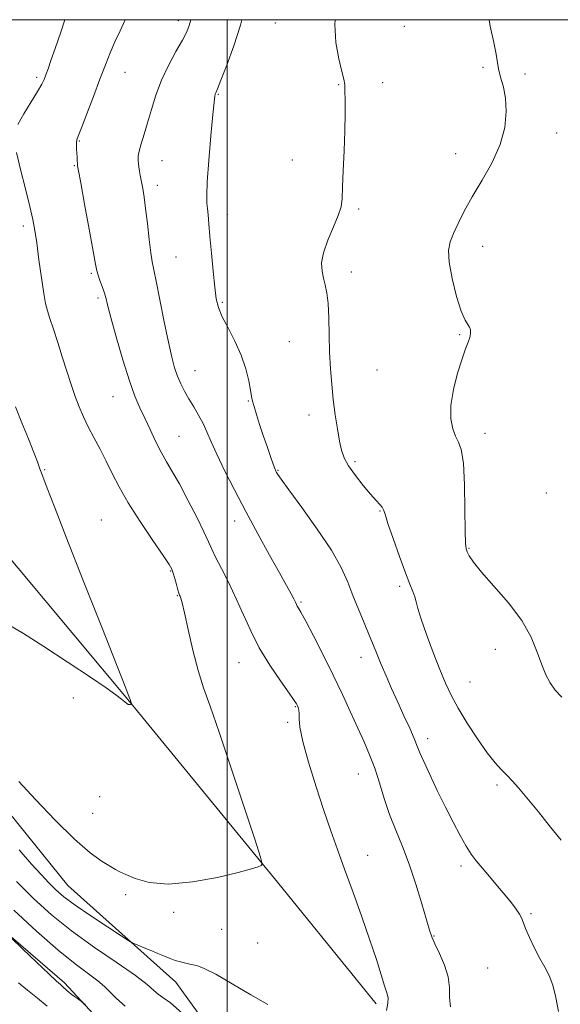
# Model space of a CAD drawing. Extents: x 2104800 to 2107700, y 309800 to 312700.
# Drawn here: x 2106436 to 2106603, y 312196 to 312500 of the extents above; entities that cross this region are included whole.
import ezdxf

# ---------------------------------------------------------------- set-up
doc = ezdxf.new("R2010")
doc.units = 0
doc.header["$MEASUREMENT"] = 0
for name, color, linetype, lineweight in [('BREAKLINE DTM HARD', 7, 'Continuous', 0), ('CONTOUR INDEX', 41, 'Continuous', 13), ('CONTOUR INTERMEDIATE', 44, 'Continuous', 0), ('GRID LINE', 7, 'Continuous', 0), ('SPOT ELEVATION DTM', 2, 'Continuous', 13)]:
    doc.layers.add(name, color=color, linetype=linetype, lineweight=lineweight)

msp = doc.modelspace()

# ---------------------------------------------------------------- linework, layer by layer
at = {"layer": 'BREAKLINE DTM HARD'}
for points in [[(2106507.2, 312170.73, 875.87), (2106484.11, 312202.79, 877.26), (2106450.75, 312232.65, 879.08), (2106419.32, 312271.41, 879.53), (2106386.91, 312307.06, 879.59), (2106353.97, 312335.69, 881.12), (2106333.75, 312352.95, 882.08), (2106308.08, 312377.35, 881.78), (2106299.84, 312392.5, 881.55), (2106303.85, 312401.83, 881.06), (2106315.35, 312420.94, 881.49), (2106322, 312432.36, 880.82), (2106321.09, 312438.95, 880.61), (2106310.99, 312454.69, 880.57), (2106295.68, 312458.82, 880.78), (2106279.5, 312451.19, 880.16), (2106254.58, 312433.96, 878.78), (2106236.14, 312425.27, 876.98), (2106226.98, 312431.75, 877.14), (2106211.97, 312445.15, 877.86), (2106201.35, 312453.67, 878.71), (2106189.27, 312463, 879.88), (2106181.57, 312471.1, 880.31)], [(2106163.48, 312465.14, 875.2), (2106177.83, 312455.02, 874.87), (2106195.71, 312443.71, 873.6), (2106214.29, 312425.61, 873.11), (2106222.64, 312417.06, 873.11), (2106229.09, 312412.61, 873.11), (2106243.15, 312409.7, 873.28), (2106247.97, 312403.37, 872.99), (2106250.6, 312391.24, 872.97), (2106267.76, 312371.27, 873.95), (2106297.6, 312343.21, 875.2), (2106327.58, 312320.72, 874.3), (2106350.46, 312304.53, 873.11), (2106379.54, 312271.51, 871.52), (2106413.63, 312233.62, 871.73), (2106449.7, 312202.55, 872.32), (2106479.38, 312170.57, 870.58), (2106518.18, 312135.21, 870.34), (2106544.14, 312120.3, 870.21), (2106580.84, 312103.46, 868.05)], [(2106367.91, 312406.96, 885.58), (2106418.08, 312351.18, 883.93), (2106469.83, 312289.43, 882.03), (2106515.5, 312233.59, 879.78), (2106545.95, 312196.03, 878.44)]]:
    msp.add_polyline3d(points, dxfattribs=at)
at = {"layer": 'CONTOUR INDEX', "flags": 128}
for points, elevation in [([(2106435.299, 312467.618), (2106437.167, 312470.975), (2106439.424, 312474.645), (2106441.43, 312477.854), (2106442.71, 312480.05), (2106443.448, 312481.571), (2106443.988, 312482.975), (2106444.64, 312484.783), (2106445.552, 312487.376), (2106446.836, 312491.094), (2106448.557, 312496.137), (2106449.872, 312500)], 880), ([(2106603.301, 312290.721), (2106601.294, 312292.976), (2106599.683, 312295.199), (2106598.348, 312297.67), (2106597.106, 312300.739), (2106595.73, 312304.66), (2106593.819, 312309.315), (2106590.924, 312314.493), (2106586.846, 312319.922), (2106582.362, 312325.085), (2106578.498, 312329.404), (2106576.027, 312332.453), (2106574.72, 312334.416), (2106574.101, 312335.633), (2106573.762, 312336.586), (2106573.574, 312338.354), (2106573.478, 312342.163), (2106573.406, 312348.68), (2106573.252, 312356.345), (2106572.901, 312363.041), (2106572.275, 312367.214), (2106571.442, 312369.564), (2106570.508, 312371.354), (2106569.613, 312373.655), (2106569.025, 312376.775), (2106569.045, 312380.829), (2106569.853, 312385.768), (2106571.15, 312390.883), (2106572.513, 312395.301), (2106573.598, 312398.377), (2106574.369, 312400.38), (2106574.866, 312401.806), (2106575.12, 312403.06), (2106575.121, 312404.172), (2106574.851, 312405.08), (2106574.293, 312405.868), (2106573.432, 312407.217), (2106572.257, 312409.955), (2106570.821, 312414.552), (2106569.446, 312420.037), (2106568.516, 312425.08), (2106568.328, 312428.709), (2106568.821, 312431.389), (2106569.841, 312433.94), (2106571.279, 312437.048), (2106573.192, 312440.844), (2106575.676, 312445.323), (2106578.71, 312450.431), (2106581.786, 312455.908), (2106584.273, 312461.445), (2106585.692, 312466.749), (2106586.161, 312471.6), (2106585.947, 312475.792), (2106585.317, 312479.195), (2106584.533, 312481.969), (2106583.856, 312484.35), (2106583.445, 312486.627), (2106583.049, 312489.314), (2106582.316, 312492.983), (2106581.15, 312497.989), (2106580.926, 312500)], 870), ([(2106435.675, 312264.756), (2106440.816, 312259.179), (2106446.88, 312252.745), (2106452.79, 312246.876), (2106457.656, 312242.683), (2106461.345, 312240.03), (2106463.91, 312238.468), (2106465.523, 312237.554), (2106466.837, 312236.873), (2106468.621, 312236.015), (2106471.549, 312234.748), (2106475.895, 312233.546), (2106481.837, 312233.059), (2106489.27, 312233.723), (2106496.963, 312235.12), (2106503.403, 312236.62), (2106507.462, 312237.714), (2106509.548, 312238.394), (2106510.454, 312238.777), (2106510.768, 312239.259), (2106510.255, 312241.359), (2106508.478, 312246.877), (2106505.23, 312256.8), (2106501.243, 312268.868), (2106497.481, 312280.006), (2106494.681, 312287.953), (2106492.657, 312293.7), (2106490.998, 312299.05), (2106489.387, 312305.291), (2106487.91, 312311.653), (2106486.748, 312316.852), (2106486.029, 312319.948), (2106485.65, 312321.381), (2106485.452, 312321.934), (2106485.292, 312322.309), (2106485.087, 312322.868), (2106484.773, 312323.889), (2106484.313, 312325.523), (2106483.791, 312327.412), (2106483.321, 312329.073), (2106482.898, 312330.267), (2106482.052, 312331.745), (2106480.195, 312334.506), (2106476.986, 312339.19), (2106473.081, 312345.01), (2106469.385, 312350.824), (2106466.582, 312355.742), (2106464.466, 312359.896), (2106462.613, 312363.67), (2106460.696, 312367.367), (2106458.779, 312370.95), (2106457.027, 312374.304), (2106455.552, 312377.378), (2106454.27, 312380.396), (2106453.045, 312383.65), (2106451.766, 312387.36), (2106450.423, 312391.467), (2106449.029, 312395.839), (2106447.619, 312400.288), (2106446.308, 312404.411), (2106445.229, 312407.748), (2106444.464, 312410.098), (2106443.884, 312412.3), (2106443.307, 312415.453), (2106442.602, 312420.265), (2106441.839, 312425.878), (2106441.137, 312431.04), (2106440.558, 312434.908), (2106439.925, 312438.258), (2106439.004, 312442.273), (2106437.661, 312447.721), (2106436.175, 312453.712), (2106434.925, 312458.942)], 880), ([(2106435.536, 312202.515), (2106438.35, 312200.257), (2106441.425, 312197.805), (2106444.373, 312195.35)], 870)]:
    msp.add_lwpolyline(points, dxfattribs=dict(at, elevation=elevation))
at = {"layer": 'CONTOUR INTERMEDIATE', "flags": 128}
for points, elevation in [([(2106549.212, 312193.985), (2106549.628, 312196.227), (2106549.642, 312197.886), (2106549.279, 312199.456), (2106548.567, 312201.64), (2106547.511, 312205.021), (2106546.041, 312209.714), (2106544.066, 312215.716), (2106541.571, 312222.878), (2106538.842, 312230.469), (2106536.236, 312237.616), (2106534.005, 312243.741), (2106531.964, 312249.475), (2106529.82, 312255.747), (2106527.409, 312263.115), (2106525.082, 312270.663), (2106523.32, 312277.101), (2106522.457, 312281.469), (2106522.23, 312284.107), (2106522.228, 312285.685), (2106522.121, 312286.773), (2106521.905, 312287.56), (2106521.659, 312288.137), (2106521.369, 312288.685), (2106520.673, 312289.752), (2106519.114, 312291.976), (2106516.43, 312295.773), (2106513.121, 312300.679), (2106509.879, 312306.01), (2106507.223, 312311.211), (2106504.977, 312316.24), (2106502.795, 312321.182), (2106500.449, 312326.036), (2106498.183, 312330.455), (2106496.36, 312334.004), (2106495.182, 312336.496), (2106494.2, 312338.74), (2106492.801, 312341.792), (2106490.568, 312346.348), (2106487.851, 312351.661), (2106485.194, 312356.62), (2106483.013, 312360.418), (2106481.206, 312363.451), (2106479.544, 312366.414), (2106477.849, 312369.824), (2106476.151, 312373.475), (2106474.53, 312376.984), (2106473.025, 312380.175), (2106471.498, 312383.72), (2106469.767, 312388.497), (2106467.746, 312394.981), (2106465.72, 312402.015), (2106464.067, 312408.034), (2106463.05, 312411.897), (2106462.461, 312414.164), (2106461.979, 312415.818), (2106461.361, 312417.625), (2106460.687, 312419.494), (2106460.12, 312421.115), (2106459.743, 312422.445), (2106459.339, 312424.492), (2106458.61, 312428.533), (2106457.381, 312435.255), (2106455.95, 312443.014), (2106454.736, 312449.581), (2106454.049, 312453.31), (2106453.779, 312454.885), (2106453.709, 312455.576), (2106453.66, 312456.417), (2106453.598, 312457.522), (2106453.528, 312458.771), (2106453.456, 312460.042), (2106453.407, 312461.207), (2106453.405, 312462.136), (2106453.514, 312462.86), (2106453.941, 312464.055), (2106454.929, 312466.562), (2106456.609, 312470.894), (2106458.67, 312476.276), (2106460.685, 312481.608), (2106462.344, 312486.044), (2106463.78, 312489.751), (2106465.241, 312493.151), (2106466.881, 312496.58), (2106468.468, 312500)], 878), ([(2106568.947, 312195.165), (2106568.602, 312198.056), (2106568.581, 312201.07), (2106568.237, 312204.368), (2106567.119, 312208.003), (2106565.567, 312211.57), (2106564.119, 312214.553), (2106563.155, 312216.701), (2106562.421, 312218.821), (2106561.505, 312221.985), (2106560.093, 312226.92), (2106558.267, 312232.976), (2106556.208, 312239.156), (2106554.086, 312244.688), (2106552.023, 312249.698), (2106550.13, 312254.534), (2106548.479, 312259.447), (2106546.984, 312264.295), (2106545.519, 312268.837), (2106543.97, 312272.944), (2106542.258, 312276.925), (2106540.315, 312281.199), (2106538.082, 312286.098), (2106535.541, 312291.601), (2106532.683, 312297.599), (2106529.576, 312303.864), (2106526.6, 312309.691), (2106524.212, 312314.254), (2106522.739, 312316.978), (2106521.985, 312318.3), (2106521.625, 312318.91), (2106521.368, 312319.413), (2106521.05, 312320.078), (2106520.543, 312321.092), (2106519.702, 312322.679), (2106518.312, 312325.218), (2106516.144, 312329.125), (2106513.078, 312334.629), (2106509.443, 312341.206), (2106505.679, 312348.14), (2106502.179, 312354.788), (2106499.145, 312360.776), (2106496.732, 312365.799), (2106495.012, 312369.673), (2106493.722, 312372.705), (2106492.518, 312375.324), (2106491.135, 312377.881), (2106489.634, 312380.411), (2106488.154, 312382.874), (2106486.813, 312385.246), (2106485.633, 312387.576), (2106484.613, 312389.933), (2106483.725, 312392.478), (2106482.84, 312395.758), (2106481.804, 312400.416), (2106480.532, 312406.728), (2106479.207, 312413.509), (2106478.081, 312419.208), (2106477.33, 312422.781), (2106476.837, 312425.207), (2106476.408, 312427.976), (2106475.894, 312432.147), (2106475.324, 312437.082), (2106474.772, 312441.714), (2106474.293, 312445.229), (2106473.877, 312447.826), (2106473.498, 312449.954), (2106473.136, 312451.966), (2106472.816, 312453.823), (2106472.569, 312455.39), (2106472.437, 312456.62), (2106472.492, 312457.821), (2106472.814, 312459.392), (2106473.454, 312461.652), (2106474.348, 312464.6), (2106475.4, 312468.159), (2106476.559, 312472.234), (2106477.936, 312476.669), (2106479.686, 312481.291), (2106481.867, 312485.893), (2106484.153, 312490.143), (2106486.121, 312493.676), (2106487.457, 312496.263), (2106488.273, 312498.23), (2106488.778, 312500)], 876), ([(2106602.259, 312193.738), (2106601.504, 312198.011), (2106600.545, 312201.854), (2106599.378, 312204.858), (2106598.024, 312207.402), (2106596.507, 312210.063), (2106594.886, 312213.224), (2106593.358, 312216.498), (2106592.151, 312219.302), (2106591.404, 312221.229), (2106590.88, 312222.573), (2106590.249, 312223.8), (2106589.234, 312225.309), (2106587.766, 312227.225), (2106585.831, 312229.604), (2106583.473, 312232.428), (2106580.983, 312235.379), (2106578.713, 312238.066), (2106576.904, 312240.253), (2106575.36, 312242.315), (2106573.774, 312244.779), (2106571.9, 312248.062), (2106569.739, 312252.129), (2106567.355, 312256.833), (2106564.853, 312261.935), (2106562.516, 312266.844), (2106560.669, 312270.875), (2106559.506, 312273.609), (2106558.689, 312275.674), (2106557.751, 312277.961), (2106556.338, 312281.147), (2106554.556, 312285.049), (2106552.627, 312289.271), (2106550.748, 312293.453), (2106549.021, 312297.385), (2106547.527, 312300.892), (2106546.292, 312303.905), (2106545.144, 312306.772), (2106543.855, 312309.944), (2106542.273, 312313.74), (2106540.525, 312317.944), (2106538.812, 312322.206), (2106537.197, 312326.335), (2106535.191, 312330.776), (2106532.169, 312336.131), (2106527.809, 312342.674), (2106523.012, 312349.365), (2106518.982, 312354.836), (2106516.613, 312358.085), (2106515.574, 312359.584), (2106515.222, 312360.171), (2106515.001, 312360.608), (2106514.693, 312361.347), (2106514.165, 312362.761), (2106513.329, 312365.106), (2106512.269, 312368.152), (2106511.114, 312371.551), (2106509.987, 312374.959), (2106508.998, 312378.051), (2106508.253, 312380.51), (2106507.808, 312382.188), (2106507.518, 312383.626), (2106507.188, 312385.539), (2106506.633, 312388.46), (2106505.711, 312392.205), (2106504.291, 312396.411), (2106502.343, 312400.719), (2106500.233, 312404.787), (2106498.431, 312408.28), (2106497.279, 312411.062), (2106496.612, 312413.799), (2106496.139, 312417.362), (2106495.633, 312422.298), (2106495.109, 312427.874), (2106494.646, 312433.035), (2106494.302, 312436.959), (2106494.053, 312439.746), (2106493.854, 312441.731), (2106493.688, 312443.384), (2106493.639, 312445.723), (2106493.822, 312449.906), (2106494.297, 312456.554), (2106494.924, 312464.159), (2106495.51, 312470.675), (2106495.908, 312474.568), (2106496.149, 312476.332), (2106496.308, 312476.97), (2106496.497, 312477.451), (2106496.977, 312478.618), (2106498.046, 312481.278), (2106499.866, 312485.945), (2106502.047, 312491.949), (2106504.068, 312498.323), (2106504.486, 312500)], 874), ([(2106603.088, 312246.558), (2106599.869, 312250.601), (2106596.067, 312255.344), (2106592.534, 312259.689), (2106589.915, 312262.807), (2106588.007, 312264.944), (2106586.398, 312266.612), (2106584.711, 312268.314), (2106582.731, 312270.501), (2106580.278, 312273.613), (2106577.286, 312277.884), (2106574.135, 312282.74), (2106571.317, 312287.401), (2106569.172, 312291.344), (2106567.433, 312295.069), (2106565.681, 312299.331), (2106563.634, 312304.591), (2106561.563, 312310.12), (2106559.876, 312314.894), (2106558.858, 312318.159), (2106558.304, 312320.258), (2106557.886, 312321.806), (2106557.308, 312323.413), (2106556.405, 312325.677), (2106555.044, 312329.192), (2106553.194, 312334.229), (2106551.232, 312339.76), (2106549.632, 312344.434), (2106548.725, 312347.256), (2106548.262, 312348.66), (2106547.844, 312349.434), (2106547.126, 312350.279), (2106545.958, 312351.535), (2106544.243, 312353.45), (2106541.98, 312356.146), (2106539.563, 312359.23), (2106537.483, 312362.176), (2106536.1, 312364.645), (2106535.247, 312367.019), (2106534.626, 312369.865), (2106533.996, 312373.591), (2106533.353, 312377.984), (2106532.752, 312382.676), (2106532.24, 312387.386), (2106531.844, 312392.193), (2106531.583, 312397.267), (2106531.454, 312402.648), (2106531.354, 312407.872), (2106531.159, 312412.343), (2106530.781, 312415.648), (2106530.272, 312418.096), (2106529.721, 312420.177), (2106529.253, 312422.342), (2106529.137, 312424.88), (2106529.68, 312428.041), (2106531.037, 312431.921), (2106532.766, 312435.991), (2106534.275, 312439.566), (2106535.123, 312442.253), (2106535.471, 312444.813), (2106535.627, 312448.297), (2106535.838, 312453.418), (2106536.086, 312459.527), (2106536.29, 312465.635), (2106536.388, 312470.903), (2106536.396, 312475.085), (2106536.351, 312478.089), (2106536.26, 312480.002), (2106536, 312481.648), (2106535.419, 312484.034), (2106534.474, 312487.9), (2106533.561, 312492.913), (2106533.186, 312498.473), (2106533.328, 312500)], 872), ([(2106433.091, 312312.785), (2106437.015, 312310.473), (2106443.35, 312306.424), (2106450.858, 312301.494), (2106457.73, 312296.902), (2106462.559, 312293.602), (2106465.549, 312291.479), (2106467.306, 312290.151), (2106468.367, 312289.289), (2106469.003, 312288.768), (2106469.414, 312288.517), (2106469.763, 312288.461), (2106470.059, 312288.519), (2106470.274, 312288.608), (2106470.389, 312288.667), (2106470.422, 312288.717), (2106470.401, 312288.801), (2106470.353, 312288.948), (2106470.294, 312289.126), (2106470.239, 312289.291), (2106470.197, 312289.408), (2106470.167, 312289.496), (2106470.141, 312289.58), (2106470.112, 312289.691), (2106470.066, 312289.852), (2106469.988, 312290.088), (2106469.735, 312290.753), (2106468.65, 312293.512), (2106465.951, 312300.358), (2106461.22, 312312.352), (2106455.518, 312326.816), (2106450.273, 312340.141), (2106446.596, 312349.52), (2106444.33, 312355.366), (2106443.003, 312358.897), (2106442.154, 312361.276), (2106441.373, 312363.456), (2106440.266, 312366.336), (2106438.567, 312370.527), (2106436.547, 312375.488), (2106434.607, 312380.39)], 882), ([(2106435.752, 312243.569), (2106439.565, 312239.241), (2106442.509, 312235.964), (2106444.878, 312233.422), (2106447.025, 312231.279), (2106449.529, 312229.122), (2106453.028, 312226.515), (2106457.838, 312223.224), (2106462.996, 312219.823), (2106467.219, 312217.083), (2106469.614, 312215.546), (2106470.851, 312214.833), (2106471.992, 312214.33), (2106473.843, 312213.561), (2106476.188, 312212.584), (2106478.56, 312211.592), (2106480.592, 312210.741), (2106482.337, 312210.041), (2106483.948, 312209.464), (2106485.553, 312208.985), (2106487.176, 312208.582), (2106488.811, 312208.236), (2106490.556, 312207.848), (2106492.91, 312207.008), (2106496.472, 312205.226), (2106501.549, 312202.253), (2106507.27, 312198.797), (2106512.474, 312195.803)], 878), ([(2106434.93, 312233.814), (2106440.204, 312228.561), (2106445.729, 312223.568), (2106451.936, 312218.588), (2106458.982, 312213.506), (2106465.95, 312208.72), (2106471.651, 312204.76), (2106475.243, 312202.002), (2106477.271, 312200.223), (2106478.625, 312199.045), (2106480.14, 312198.013), (2106482.425, 312196.353), (2106486.035, 312193.214)], 876), ([(2106434.091, 312224.995), (2106441.108, 312218.496), (2106447.723, 312212.679), (2106453.06, 312208.369), (2106457.092, 312205.356), (2106460.008, 312203.17), (2106462.062, 312201.374), (2106463.788, 312199.644), (2106465.788, 312197.691), (2106468.485, 312195.336)], 874), ([(2106433.049, 312216.605), (2106436.726, 312213.077), (2106441.104, 312208.887), (2106444.943, 312205.236), (2106447.304, 312203.031), (2106448.455, 312201.995), (2106448.965, 312201.557), (2106449.319, 312201.235), (2106449.654, 312200.912), (2106450.023, 312200.561), (2106450.478, 312200.154), (2106451.067, 312199.665), (2106451.837, 312199.066), (2106452.794, 312198.359), (2106453.768, 312197.657), (2106454.547, 312197.102), (2106455.117, 312196.685), (2106456.251, 312195.787)], 872)]:
    msp.add_lwpolyline(points, dxfattribs=dict(at, elevation=elevation))
at = {"layer": 'GRID LINE', "flags": 128}
for points in [[(2105000, 310000), (2107500, 310000), (2107500, 312500), (2105000, 312500), (2105000, 310000)], [(2106500, 310000), (2106500, 312500)]]:
    msp.add_lwpolyline(points, dxfattribs=at)
at = {"layer": 'SPOT ELEVATION DTM'}
for p in [(2106484.86, 312499.67, 876.5), (2106514.81, 312499, 872.8), (2106554.73, 312497.94, 870.9), (2106468.44, 312483.74, 877.2), (2106578.99, 312485.26, 870.1), (2106591.93, 312483.25, 869.8), (2106441.12, 312482.16, 880.3), (2106534.44, 312479.91, 872.1), (2106547.98, 312480.54, 871.4), (2106497.19, 312476.95, 873.9), (2106601.71, 312465.05, 869.4), (2106454.27, 312462.52, 877.9), (2106570.49, 312458.59, 870.6), (2106479.88, 312456.44, 875.2), (2106520.11, 312456.71, 872.6), (2106452.8, 312454.95, 878.1), (2106478.41, 312448.8, 875.5), (2106540.56, 312441.54, 871.8), (2106500.02, 312439.89, 873.4), (2106437.05, 312436.25, 880.4), (2106578.85, 312430.02, 869.4), (2106484.2, 312426.71, 875.1), (2106458.03, 312421.62, 878.2), (2106538.31, 312422.03, 871.5), (2106460.04, 312414.08, 878.3), (2106498.48, 312412.66, 873.8), (2106571.73, 312402.73, 870.1), (2106519.21, 312400.56, 872.9), (2106546.19, 312391.79, 870.9), (2106489.99, 312391.58, 875.2), (2106464.73, 312383.54, 878.8), (2106506.48, 312382.23, 874.1), (2106525.2, 312377.87, 872.6), (2106485.05, 312371.29, 877.1), (2106579.62, 312372.29, 869.5), (2106539.49, 312363.53, 871.7), (2106443.56, 312361.03, 881.9), (2106515.65, 312360.86, 873.9), (2106598.54, 312353.85, 869.1), (2106547.12, 312348.27, 872.1), (2106461.14, 312345.44, 881.1), (2106502.23, 312345.19, 876.6), (2106574.68, 312336.74, 869.9), (2106482.51, 312329.7, 880.1), (2106553.25, 312324.95, 872.3), (2106484.53, 312322.12, 880.1), (2106522.8, 312320.2, 875.8), (2106582.8, 312305.52, 870.5), (2106503.63, 312301.38, 878.8), (2106541.28, 312303.11, 874.6), (2106575, 312295.41, 871.1), (2106452.41, 312290.53, 881.7), (2106521.01, 312287.88, 878.1), (2106518.63, 312282.98, 878.2), (2106561.88, 312277.95, 873.5), (2106540.47, 312267, 876.8), (2106583.34, 312263.62, 872.3), (2106460.58, 312260.01, 881.3), (2106458.44, 312254.89, 880.9), (2106543.38, 312241.96, 877.3), (2106572.17, 312238.62, 874.4), (2106468.66, 312229.78, 879.6), (2106483.47, 312224.32, 879.7), (2106593.75, 312223.93, 873.8), (2106498.3, 312219.11, 879.5), (2106563.86, 312217.03, 875.9), (2106509.41, 312214.8, 879.2), (2106580.4, 312207.15, 874.9)]:
    msp.add_point(p, dxfattribs=at)

doc.saveas('drawing.dxf')
